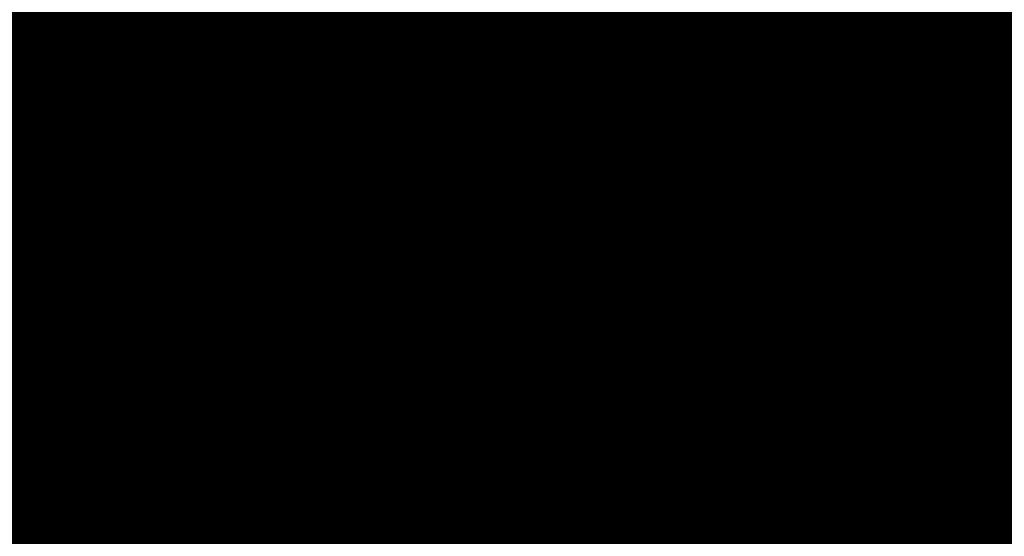
# Model space of a CAD drawing. Extents: x 57 to 1007, y 120 to 714.
# Drawn here: x 322 to 332, y 617 to 622 of the extents above; entities that cross this region are included whole.
import ezdxf

# ---------------------------------------------------------------- set-up
doc = ezdxf.new("R2010")
doc.units = 0
doc.layers.get('0').update_dxf_attribs({"linetype": 'CONTINUOUS'})
for name, color, linetype in [('FUNDO-AMARELO', 50, 'CONTINUOUS'), ('SIN_PL_BORDA1', 250, 'CONTINUOUS'), ('SIN_PL_FRENTE1', 250, 'CONTINUOUS'), ('SIN_PL_FUNDO1', 255, 'CONTINUOUS')]:
    doc.layers.add(name, color=color, linetype=linetype)

msp = doc.modelspace()

# ---------------------------------------------------------------- hatches: boundary and pattern name
at = {"layer": 'FUNDO-AMARELO'}
h = msp.add_hatch(color=256, dxfattribs=at)
h.paths.add_polyline_path([(322.8692532027862, 620.4740297272269, 0.4142135623730951), (322.1016080113124, 619.3647942255061), (323.603794131018, 611.1109765944334, 0.4142135623730949), (324.7130296335376, 610.3433314045424), (332.966847263071, 611.8455175220115, 0.4142135623730947), (333.7344924548644, 612.954753025112), (332.232306334578, 621.2085706543548, 0.4142135623730608), (331.1230708323199, 621.9762158446961)])
h.paths.add_polyline_path([(331.1657696217595, 621.7416057597261, -0.4142135623731407), (331.9976962476616, 621.1658718673696), (333.4998823675996, 612.9120542362821, -0.4142135623730042), (332.9241484742702, 612.0801276097409), (324.6703308425291, 610.5779414905437, -0.4142135623730949), (323.8384042176148, 611.1536753837715), (322.3362180987805, 619.4074930138568, -0.4142135623730497), (322.9119519911804, 620.2394196404559)], flags=16)
h.paths.add_polyline_path([(331.2511672001456, 621.2723855856177, -0.4142135623730951), (331.5284760755721, 621.0804742876912), (333.0306621946968, 612.8266566585207, -0.4142135623732315), (332.8387508965814, 612.5493477838058), (324.584933266351, 611.0471616626478, -0.4142135623730951), (324.3076243921442, 611.2390729614312), (322.8054382710443, 619.4928905925913, -0.4142135623732315), (322.9973495688982, 619.770199466856)], flags=0)
at = {"layer": 'SIN_PL_BORDA1'}
for points in [[(329.7830833429327, 620.7317301712292), (329.195371280776, 620.1616999008838), (329.6700086176234, 619.8309338751656), (329.6359692067334, 619.5465826780246), (330.9791017746347, 619.6524228926041), (330.7466810924326, 620.9294669977849)], [(326.0487917336977, 618.9367206321531, 1), (324.6889316561012, 618.9367206321531, 1)], [(331.3721806430683, 617.4926363932072), (331.0743262448738, 619.1292084907986), (329.679236670262, 619.1416708923696), (329.58980383851, 618.1012676295192)]]:
    msp.add_hatch(color=256, dxfattribs=at).paths.add_polyline_path(points)
h = msp.add_hatch(color=256, dxfattribs=at)
h.paths.add_polyline_path([(326.5954718376644, 616.9124651813695), (326.6787025649255, 616.6535143484125), (326.7041416585446, 616.3995402290691), (326.6763458748595, 616.1824072446607), (326.7204880499031, 616.195630127188), (326.7131945222627, 616.121888256775), (326.6840593252139, 616.0545074061961), (326.5793878374686, 616.0043834398812), (326.4173849188579, 615.9851811463027), (326.3272810327111, 615.9687480898492), (326.2271658543331, 615.9504888587667), (326.1421449150973, 615.9185282639592), (326.0628272160742, 615.8624571646014), (326.0160217755172, 615.8166713312189), (325.9810017498125, 615.788688201385), (325.9355626486633, 615.7783428215753), (325.9033110997948, 615.7829345373316), (325.8766917949866, 615.7906870254446), (325.8456373071991, 615.8094245993345), (325.8078829536959, 615.8394583186923, -0.4797176626941669), (325.3969965750828, 615.0817221501841), (325.4543080271779, 615.071002939123), (325.4961475593988, 615.0629737611096), (325.5412478186311, 615.0415274284305), (325.559010345267, 615.0208639773887), (325.5748145729705, 614.9973717724797), (325.5789952759732, 614.9579057904671), (325.5797642601021, 614.9245719529481), (325.5795263107183, 614.8919349674179), (325.5809935361597, 614.8596091228005), (325.5833925678741, 614.8415475538632), (325.5861016467189, 614.821781188886), (325.5948550195675, 614.7978309002838), (325.5992697248552, 614.7783753694841), (325.6100378753906, 614.7530317343644), (325.6422715723103, 614.7113416845737), (325.9465100102183, 614.4106286305669), (326.0438217107461, 614.2893629551565), (326.0997172653458, 614.2256675549745), (326.1689374429336, 614.1496246169404), (326.2119943025341, 614.085434490928), (326.2303507517313, 614.0352129853786), (326.2646288897582, 613.9583387032683), (326.274692089581, 613.8825901098076), (326.3032562948897, 613.718304366645), (326.3246814537532, 613.5596548950011), (326.3490397730806, 613.4458741858889), (326.3745331697578, 613.315674738214), (326.4260257534061, 613.164356329859), (326.4696616285385, 613.1095317319473), (326.4976096346049, 613.0776843630679), (326.5806463715413, 613.0170916506195), (326.6495530264398, 613.0037975522728), (326.6867717002183, 613.0124330816448), (326.7478839674859, 613.0420510232675), (326.8052640835552, 613.102391969401), (326.8589111314138, 613.1934545939198), (326.8730633306692, 613.2680781586134), (326.880228870672, 613.3506640612331), (326.8873935044863, 613.4332496145119), (326.8700223018577, 613.5390686467267), (326.8740970087129, 613.6081593693752), (326.8908471868427, 613.6684790212673), (326.9056416204638, 613.6988857276478), (326.9444873181958, 613.7189012605813), (326.9743906128058, 613.716966181224), (327.0114451556544, 613.7163355670639), (327.0517468284812, 613.6978245707119), (327.1087848376358, 613.6583514817307), (327.1459961341511, 613.6263459641423), (327.2205833230812, 613.5716017344562), (327.2550329658734, 613.5446346439855), (327.5139005636946, 613.3694377009574), (327.5581058952731, 613.3701108952932), (327.5976012031236, 613.3865506151021), (327.6291315211353, 613.3959955379414), (327.6606618402216, 613.4054404593137), (327.6827647358668, 613.4057773864588), (327.7048676310474, 613.4061143136328), (327.7225809329615, 613.4001083460812), (327.7474459387305, 613.3954075053364), (327.7914875864368, 613.386814243624), (327.8248021457891, 613.3762649235014), (327.8438146639901, 613.3631073299471), (327.8685155390327, 613.3491403451912), (327.8924022163067, 613.3294823694196), (327.909951843343, 613.3142109194523), (327.9429381374083, 613.2851293096801), (328.25983220966, 613.0443522864537), (328.5622418180884, 612.8131843386759), (328.6059784187948, 612.7828616797779), (328.6368526692553, 612.7552426877319), (328.6514760513747, 612.7357428600303), (328.6581348947794, 612.7092479244557), (328.6862401154735, 612.6460263134245), (328.7050885049234, 612.623602573869), (328.7190479869319, 612.526397124092), (328.7205039606907, 612.4878705920905), (328.7106297295813, 612.441734526034), (328.6975739483742, 612.4005632204953), (328.6983803136992, 612.3656125024463), (328.6991866804474, 612.3306617847752), (328.7128330972707, 612.2962058329113), (328.7308677448877, 612.2680917653306), (328.7623911454644, 612.2368962992905), (328.7862782806784, 612.2172389849841), (328.8173162045355, 612.1988854740466), (328.8464057573709, 612.1912600638607), (328.879720772078, 612.1807114048979), (328.9068619559833, 612.1838140916007), (328.9478201556085, 612.2023676701174), (328.9738267076237, 612.2218887871657), (329.01218737793, 612.254745964879), (329.0412843056175, 612.2877616041369), (329.0785098962208, 612.337037523826), (329.1106967414084, 612.3835470201107), (329.1370315591174, 612.4216004258499), (329.1620676154297, 612.4668061187804), (329.1799519739188, 612.5107076521886), (329.2071000752882, 612.5544507282355), (329.2292098861027, 612.595428041602), (329.2376668123015, 612.6302206094747), (329.24596006583, 612.65574769666), (329.2553948653432, 612.7054967411882), (329.2653146830552, 612.7424031673188), (329.2648434988257, 612.8365265602654), (329.2538028852845, 612.897319338899), (329.2146432155689, 612.9400529559755), (329.1676822397999, 612.9850582270033), (329.1121075733117, 613.0266448638035), (328.8680347419021, 613.211188405933), (328.78709319494, 613.2872148545507), (328.748261340143, 613.3484810693335), (328.6514145035566, 613.4342632756661), (328.4575562458607, 613.5965618609894), (328.2978262876362, 613.7540014529231), (328.2269860028325, 613.8593047800509), (328.2164304099299, 613.9072549420009), (328.2942790193824, 613.9159117629563), (328.4023518135896, 613.9005247438449), (328.5151355386719, 613.8693715490083), (328.6566801027344, 613.8120609650803), (328.8196784038835, 613.7586628100248), (328.93538792119, 613.7317383011239), (329.0278212494833, 613.709100031504), (329.1111871566171, 613.6670399599925), (329.1747263545395, 613.6324474587261), (329.1977997492861, 613.6070998121099), (329.225747296541, 613.5752517827532), (329.2372807622643, 613.542258097023), (329.2401996317773, 613.5058454239477), (329.2452310017018, 613.4679707988812), (329.2487994787191, 613.4279823119114), (329.255780126696, 613.3793799377145), (329.2700752478853, 613.3413478228913), (329.2952611404877, 613.3145382207106), (329.3225595396888, 613.2862666647529), (329.3464462143776, 613.2666086886761), (329.3739087428239, 613.2476032754225), (329.4198987713304, 613.2282828879415), (329.4725541128348, 613.2231082611979), (329.5221269027838, 613.2450798546333), (329.5863369192106, 613.3288333647292), (329.6474699476903, 613.4803734414957), (329.7684598079634, 613.9125277480052), (329.7262166816661, 613.9824072321146), (329.7016803968296, 614.0056410208508), (329.5913443554623, 614.09450493659), (329.5291039196047, 614.121945150157), (329.3763467837005, 614.1901416307333), (328.9760720729297, 614.3552550021245), (328.6367582170155, 614.5150389298792), (328.5902831692647, 614.547201933957), (328.5715989135332, 614.57889181687), (328.5763232290547, 614.6444067255516), (328.7961972279429, 615.3085478686512), (328.97520351686, 615.7838433139136), (329.2499869160197, 615.5624143273503), (329.9291793202538, 615.0329205508037), (330.0476362323728, 614.9258376553853), (330.0386869114674, 614.863246656103), (330.0191746215874, 614.8079647684699), (330.0035664479632, 614.7718677334831), (329.9871449896623, 614.7300810268523), (329.9648710466399, 614.6798375681674), (329.9486063450265, 614.6066759579194), (329.9456736333924, 614.561806881361), (329.9510263492521, 614.5018241562511), (329.9731218679539, 614.4615200340832), (330.004317007339, 614.4117922804705), (330.0550170625363, 614.376705366398), (330.0980808470555, 614.3531566011252), (330.1484600003835, 614.3401774752338), (330.2001448445292, 614.360687424009), (330.2576817165312, 614.3896534619071), (330.319122704673, 614.4378043543243), (330.3695157039276, 614.5061069754959), (330.4278732333672, 614.5814037346122), (330.5055789245166, 614.7027162371905), (330.5671909603842, 614.8007736592599), (330.6634306090555, 614.9624109123531), (330.7408149530497, 615.1058315141181), (330.7604909178657, 615.1703788850964), (330.7613115748678, 615.2167096030757), (330.7367817595373, 615.2805840904625), (330.7028245090117, 615.3353496106288), (330.6638289721432, 615.3873493720507), (330.627595087778, 615.4343107017651), (330.5739757185373, 615.5058106008044), (330.5335168308213, 615.5556958425907), (330.4524353801919, 615.6462008423678), (330.3589993574271, 615.7233691183594), (330.2434613454088, 615.8002008198005), (330.1419720816988, 615.8873543113168), (330.0207526405756, 616.0056367612569), (329.922770724867, 616.1078377113954), (329.7251729325917, 616.2602172743914), (329.5818505978563, 616.3781627998592), (329.312474186066, 616.6182052712861), (329.2783601790559, 616.7043456983224), (329.241969081951, 616.7826812742701), (329.2211723222932, 616.8158331089276), (329.4389384739171, 616.7557993455302), (329.7477137198006, 616.6828077460973), (330.1322250635517, 616.61993395218), (330.7137761292325, 616.5093974764645), (330.8693022926665, 616.476803616413), (330.9487710109613, 616.4562000519054), (330.9876741828763, 616.4424854595891), (331.029695244494, 616.3970692958344), (331.0776234397169, 616.3145107692717), (331.1062136833445, 616.2384465409468), (331.1414696929431, 616.1765287337346), (331.1767261525908, 616.1146106170856), (331.222872938366, 616.063915324085), (331.2685342444295, 616.0260619868404), (331.3150092929649, 615.9938989803809), (331.3639255549537, 615.9788059990201), (331.4003304899785, 615.9817511973747), (331.4461633035087, 615.993805053934), (331.4897264008374, 616.0386951084415), (331.5170390892174, 616.0917049896016), (331.5381779465635, 616.1583662164412), (331.5472983262805, 616.270864718877), (331.534308883458, 616.3423849354172), (331.4611122251633, 616.9183055373251), (331.4266699549577, 616.9859136745815), (331.3733714732474, 617.0353048121415), (331.2578334625653, 617.1121365125659), (331.2097309309746, 617.1329188540712), (330.8364423062804, 617.2823105739944), (330.6004769273965, 617.3611925735931), (330.0460217880194, 617.5260611599647), (329.6472222407463, 617.6676074575703), (329.2172911782599, 617.8305701053719), (329.13408986078, 617.881896983231), (329.0773874821606, 617.9805424353785), (329.0128773382536, 618.0408198219782), (328.9714405773395, 618.0757485852355), (328.9497436488091, 618.1075996888278), (328.966737470901, 618.1321555009972), (328.9883548865442, 618.1453343829833), (329.0192360549624, 618.1583557807171), (329.0494676119549, 618.1749529893243), (329.0761233162357, 618.1908976331774), (329.1055411341551, 618.2018045093878), (329.1489400992177, 618.23742842138), (329.1991694155587, 618.2964645869101), (329.2326554807509, 618.3358224606927), (329.2641931732371, 618.3859084306666), (329.2832264571815, 618.4946729738392), (329.276253173755, 618.583915425329), (329.2157777440863, 618.7332008187714), (329.1962802037363, 618.7592010272374), (329.1897854831674, 618.7949611359218), (329.1946670137231, 618.8291018014925), (329.2024743317204, 618.8674701833033), (329.2136933684787, 618.8972249827925), (329.2162982652819, 618.923561459306), (329.2312572879473, 618.9632349697395), (329.238087191064, 618.9866475367953), (329.2457303750234, 619.0157497738685), (329.2486635349353, 619.0606185387678), (329.2442817747806, 619.0949173525978), (329.2327483086217, 619.1279110388218), (329.2182890565315, 619.1566770105778), (329.1749505351717, 619.218154987474), (329.1102762490166, 619.2691652570545), (329.047386661881, 619.3001819446881), (328.943545340182, 619.3532857522657), (328.7969620301227, 619.4078299146918), (328.6737799279856, 619.4555590264508), (328.5014256285216, 619.5119926251382), (328.3450930906232, 619.5795362310153), (328.2685501660919, 619.6043684836952), (328.1970395204336, 619.5913264562785), (328.1510425749568, 619.5700064585835), (328.1177206419434, 619.5399147296546), (328.0928491767954, 619.5039758448438), (328.0601768510541, 619.4703083020349), (328.0312440563296, 619.4465588089815), (328.0001992140502, 619.4242719301678), (327.9699676573481, 619.4076747224758), (327.935444778838, 619.3902944602894), (327.9039803196879, 619.3845558421881), (327.8839903844569, 619.3827576201888), (327.8180104197609, 619.4002797852638), (327.7335025079469, 619.4181172408144), (327.45090947697, 619.4593044171077), (327.3395817266922, 619.4519310817441), (327.2194761557822, 619.4318729662241), (327.1666566840452, 619.4277814493921), (327.1195251067074, 619.4228798787751), (327.0637793914188, 619.4145599836575), (327.0174611095532, 619.4153490572712), (326.9766670406254, 619.4060616223005), (326.7471825375455, 619.3679017660793), (326.4708908370845, 619.3552012542814), (326.2661072109643, 619.3030744141176), (326.1513612725067, 619.2636739600869, -0.6201905978821829), (326.0348172597264, 619.1629869753406), (325.9990252033941, 619.1920612153131, -0.4199485380295702), (325.6118405065686, 618.3016882290115), (325.7117123451324, 618.213909733864), (325.7226439200357, 618.1657287288083), (325.6855848509625, 618.0695279546835), (325.7047598439301, 617.9639498624977), (325.7563748713563, 617.8839221084286), (325.8289080919121, 617.7968015659987), (325.9160317635077, 617.7254313077158), (326.0163956237635, 617.6412053981057), (326.2292397684922, 617.4197926838799), (326.3975782446348, 617.2332593623842), (326.5104034679914, 617.0676349633618)])
h.paths.add_polyline_path([(327.453268853356, 616.7594646979346), (327.6191996875862, 616.6150705412858), (327.6987070416926, 616.5378761363145), (327.7816726825107, 616.4656789026544), (327.9422389432924, 616.3989020634203), (328.0179164151145, 616.3908724113107), (328.0667035862466, 616.3866712096014), (328.125865620505, 616.3974615249049), (328.1900210772952, 616.4047951692721), (328.2718391261982, 616.3629540339712), (328.3763136381978, 616.2684811354634), (328.4807886081952, 616.1740088993497), (328.6743688881897, 615.9735275920184), (328.6958782069516, 615.9512516155548), (328.6586125954677, 615.9400888591633), (328.6282640049292, 615.9389201365816), (328.5894636971402, 615.9362099408647), (328.5641085389992, 615.9315855199914), (328.5137862231685, 615.9442395921753), (328.4868959219846, 615.9480680421398), (328.4484831651495, 615.9672610711557), (328.421592864924, 615.9710895215267), (328.3612836855179, 615.9906549911516), (328.322871376118, 616.0098477099609), (328.2710134686183, 616.0309549627973), (328.2191560095411, 616.052061910031), (328.1788205570246, 616.057804584324), (328.1300338435422, 616.0620064465832), (328.0758647916032, 616.0477607419598), (328.0570382110523, 616.0312277527555), (328.0278367643255, 615.9997032425294), (328.0066990398003, 615.947817292104), (327.9805678828192, 615.8993870427732), (327.9237005959543, 615.8278858167978), (327.8672208494512, 615.778286842489), (327.8095939594268, 615.7590436567398), (327.7423682045935, 615.7686147815346), (327.6801354328637, 615.77473051836), (327.6332714045288, 615.7923817632059), (327.578343658291, 615.8303944498496), (327.5334023250857, 615.8614960480534), (327.4800097223556, 615.8910558638302), (327.4435205579313, 615.9236986270398), (327.4120248243362, 615.9528856892562), (327.3805286418534, 615.982073064569), (327.3728529224558, 616.0243374190195), (327.3517320509701, 616.0685160006446), (327.233507757786, 616.6233225118094), (327.2385171377322, 616.7159309924514), (327.2661834383081, 616.7559083723095), (327.3138234660059, 616.7820629568214), (327.372985947438, 616.7928529614678)], flags=16)
h.paths.add_polyline_path([(327.6284365221848, 618.5724422008209), (327.6047018303968, 618.5744860330587), (327.5710620088499, 618.5725988915233), (327.5407866199807, 618.5755742643182), (327.50901807538, 618.5867738397146), (327.4770600173536, 618.5873177794901), (327.4290333472809, 618.6061728525235), (327.3961398828399, 618.6001742512358), (327.3684825695133, 618.6121235976486), (327.3589542066775, 618.6295035010503), (327.2713128483342, 618.6793697962676), (327.2204875778008, 618.7253291780171), (327.2023667233, 618.7666331597165), (327.2064518167659, 618.8079309606323), (327.2550794414889, 618.8272276284824), (327.3092776805833, 618.8328640167556), (327.3601110360211, 618.8336382001926), (327.3986093445071, 618.8321630318826), (327.4305674016039, 618.831619092165), (327.4625245544875, 618.8310748011172), (327.487941916275, 618.8314624004465), (327.524011204065, 618.8316682299155), (327.5542861452668, 618.8286931673415), (327.592784900636, 618.8272176874593), (327.6228716801767, 618.8135870322476), (327.6570696898003, 618.8007061476596), (327.70322508496, 618.7687643603663), (327.7202300101324, 618.7569961184129), (327.7478461066718, 618.7322901645857), (327.7645141254992, 618.7119676134316), (327.7766605655332, 618.7035616840112), (327.779647772912, 618.6871126564629), (327.7856222764717, 618.6542149401498), (327.7803864861972, 618.6362663489203), (327.770292296944, 618.6216804003072), (327.7559918914601, 618.6010165344223), (327.716586559941, 618.5821464844557), (327.6727248684032, 618.5741471120486)], flags=16)
h.paths.add_polyline_path([(327.2928418458885, 615.4071775883665), (327.3431641604702, 615.3945235148608), (327.403473339731, 615.3749580466447), (327.4802984056467, 615.3365722974395), (327.5452130162151, 615.2916482142414), (327.5782443404046, 615.2540079691071), (327.6062817875498, 615.2198237322973), (327.6256293223504, 615.1402156253271), (327.598201213906, 615.144120643612), (327.5797626320928, 615.1494905670459), (327.5528723307344, 615.1533190179543), (327.5124050150609, 615.1517614829131), (327.4652848584263, 615.1548109930618), (327.4199559747026, 615.1640093697715), (327.3915305302435, 615.1762906905883), (327.3531182229348, 615.1954834092671), (327.3262279193691, 615.1993118584469), (327.287815162534, 615.218504887463), (327.2494028541795, 615.2376976080734), (327.1841002423466, 615.2607187755252), (327.140694055757, 615.2833675040679), (327.0849903086749, 615.2775743600466), (327.0550297172514, 615.2983085524124), (327.0504242861471, 615.3236671669156), (327.0389022804292, 615.3390314346716), (327.0527354318353, 615.359020125697), (327.0700268680361, 615.3840059872205), (327.1176668952692, 615.4101605717613), (327.1733701850212, 615.41595305288), (327.2087122066795, 615.4136660791155)], flags=16)
at = {"layer": 'SIN_PL_FRENTE1'}
h = msp.add_hatch(color=256, dxfattribs=at)
h.paths.add_polyline_path([(322.3362180997036, 619.4074930138345), (323.8384042176883, 611.1536753833673, 0.414223884358109), (324.6703556475367, 610.5779460044726, -8.810473471630148e-06), (324.6703308431274, 610.5779414906526), (332.9241484735342, 612.080127609607, 0.4142031739172947), (333.4998869100049, 612.9120292717744, 95477.6528375961), (333.49989227489, 612.9119997847703, 6.271988246811119e-05), (333.4998601296446, 612.912176359829, -4.337929717722869e-05), (333.4998823677921, 612.9120542352249), (331.9976962480359, 621.1658718653129, 0.4142707900970973), (331.165632107373, 621.7415807173735, -4.884577207981113e-05), (331.1657696212806, 621.7416057596389), (322.9119519908833, 620.2394196393694, 0.4146258115934122), (322.3363990646315, 619.4065026388533, -0.0003518255184890593)])
h.paths.add_polyline_path([(322.997349568602, 619.7701994655423), (331.2511671990702, 621.2723855854221, -0.414213563764558), (331.5284760755529, 621.0804742877967), (333.0306621948478, 612.826656657691, -0.4142135604215375), (332.8387508967951, 612.5493477838447), (324.5849332659066, 611.047161662567, -0.4142135601574149), (324.3076243922822, 611.2390729606733), (322.8054382715704, 619.4928905909761, -0.4142135604408138)], flags=16)
h.paths.add_polyline_path([(325.9990252003003, 619.1920612167086), (326.034817261654, 619.1629869737748, 0.6201905840878891), (326.1513612718834, 619.2636739598729), (326.266107210964, 619.3030744141179), (326.4708908387113, 619.3552012541802), (326.7471825389688, 619.3679017664571), (326.9766670406252, 619.4060616223003), (327.017461109553, 619.4153490572711), (327.0637793914185, 619.4145599836573), (327.1195251067076, 619.4228798787751), (327.1666566840456, 619.4277814493922), (327.2194761557831, 619.4318729662241), (327.3395817275639, 619.4519310807564), (327.45090947697, 619.4593044171077), (327.7335025079453, 619.4181172408142), (327.8180104197598, 619.4002797852643), (327.8839903844569, 619.3827576201888), (327.9039803196877, 619.3845558421881), (327.9354447768733, 619.3902944576696), (327.9411989920138, 619.3931913707173), (327.9159737940792, 619.3856347316015), (327.8839903844568, 619.3827576201888), (327.8180104197588, 619.4002797852639), (327.7335025079445, 619.4181172408147), (327.4509094769693, 619.4593044171077), (327.3395817275645, 619.4519310807564), (327.2194761557838, 619.4318729662244), (327.1666566840446, 619.4277814493919), (327.119525106706, 619.422879878775), (327.0637793914187, 619.4145599836573), (327.0174611095533, 619.4153490572713), (326.9766670406256, 619.4060616223004), (326.7471825389691, 619.3679017664573), (326.4708908387115, 619.35520125418), (326.2661072109645, 619.3030744141175), (326.1513612718834, 619.2636739598729, -0.6201905840878891), (326.034817261654, 619.1629869737748), (325.9990252003003, 619.1920612167086, -0.09654298036257608), (326.0487917336977, 618.9367206321531, -0.3108045818983927), (325.6118405070467, 618.3016882278557), (325.7117123451324, 618.2139097338638), (325.7226439214299, 618.1657287287212), (325.6855848509626, 618.0695279546835), (325.7047598439302, 617.9639498624975), (325.7563748713565, 617.8839221084291), (325.828908093307, 617.7968015659112), (325.9160317635028, 617.7254313077168), (326.0163956248965, 617.641205397568), (326.229239768493, 617.4197926838815), (326.3975782455064, 617.2332593613963), (326.5104034679912, 617.0676349633615), (326.5954718376641, 616.9124651813697), (326.6787025649255, 616.6535143484131), (326.7041416585445, 616.399540229069), (326.6763458748596, 616.1824072446608), (326.7204880499031, 616.1956301271879), (326.7131945222627, 616.1218882567749), (326.6840593266371, 616.0545074065739), (326.5793878378458, 616.0043834384578), (326.4173849188567, 615.9851811463025), (326.3272810327111, 615.9687480898492), (326.2271658543329, 615.9504888587667), (326.1421449150973, 615.9185282639594), (326.0628272165968, 615.862457165502), (326.0160217807186, 615.8166713371717), (325.9926040296355, 615.7979591265315), (325.9719711888957, 615.7866321615962), (325.9441292872863, 615.7802932362299), (325.9129905847871, 615.7801155271101), (325.8766917949866, 615.7906870254443), (325.845637308924, 615.8094245983505), (325.8190203059329, 615.8305985152354), (325.8040081623965, 615.8484577739249, -0.1042338314600522), (325.8510103737681, 615.6254421455617, -1.000000310699454), (324.7458458112459, 615.6254421455617, -0.8098081452092131), (325.8032502166045, 615.8501682023184), (325.8061562298139, 615.8459023166324), (325.8190203059326, 615.8305985152356), (325.8396483894321, 615.8141888042825), (325.8526246756623, 615.8052085796585), (325.8766917949866, 615.7906870254445), (325.9033110997948, 615.7829345373317), (325.9227213563581, 615.7801710607936), (325.9441292872864, 615.78029323623), (325.9719711888958, 615.7866321615962), (325.9926040296355, 615.7979591265313), (326.0069146757501, 615.8093942051414), (326.0232225456858, 615.8237152409926), (326.0628272165969, 615.862457165502), (326.1421449150971, 615.9185282639589), (326.2271658543333, 615.9504888587667), (326.3272810327111, 615.9687480898492), (326.4173849188564, 615.9851811463027), (326.5793878378467, 616.0043834384579), (326.6840593266372, 616.0545074065741), (326.7131945222627, 616.1218882567749), (326.7204880499032, 616.195630127188), (326.6763458748595, 616.1824072446606), (326.7041416585446, 616.399540229069), (326.6787025649255, 616.6535143484125), (326.5954718376646, 616.9124651813694), (326.5104034679917, 617.0676349633619), (326.3975782455063, 617.2332593613968), (326.2292397684919, 617.4197926838795), (326.0163956248971, 617.6412053975677), (325.9160317635116, 617.7254313077076), (325.828908093306, 617.7968015659116), (325.7563748713558, 617.8839221084288), (325.7047598439301, 617.9639498624977), (325.6855848509625, 618.0695279546833), (325.7226439214299, 618.1657287287213), (325.7117123451324, 618.2139097338638), (325.6118405070467, 618.3016882278557, -0.5257804463144604), (324.6889316561012, 618.9367206321531, -0.823913914745797)], flags=0)
h.paths.add_polyline_path([(327.2385171377322, 616.7159309924513), (327.2661834383081, 616.7559083723095), (327.3138234660059, 616.7820629568214), (327.3729859474381, 616.7928529614678), (327.4532688533561, 616.7594646979345), (327.6191996875852, 616.6150705412864), (327.6987070416924, 616.5378761363147), (327.7816726825103, 616.4656789026544), (327.9422389432922, 616.3989020634203), (328.0179164151161, 616.3908724113104), (328.0667035862468, 616.3866712096014), (328.1258656216964, 616.3974615252974), (328.1900210772953, 616.4047951692722), (328.2718391261982, 616.3629540339708), (328.3763136381978, 616.2684811354634), (328.4807886081953, 616.1740088993497), (328.6743688881897, 615.9735275920184), (328.6958782069516, 615.9512516155547), (328.658612595467, 615.9400888591632), (328.6282640058308, 615.9389201360592), (328.5894636971399, 615.9362099408646), (328.5641085389993, 615.9315855199914), (328.5137862231688, 615.9442395921753), (328.4868959221879, 615.9480680416606), (328.4484831651498, 615.9672610711557), (328.421592864924, 615.9710895215268), (328.3612836855177, 615.9906549911515), (328.3228713761167, 616.009847709962), (328.2710134686183, 616.0309549627973), (328.2191560095407, 616.052061910031), (328.1788205579549, 616.0578045842657), (328.1300338432226, 616.0620064452036), (328.0758647916032, 616.0477607419599), (328.0570382110518, 616.0312277527553), (328.0278367643256, 615.9997032425296), (328.0066990398003, 615.9478172921041), (327.9805678828191, 615.8993870427732), (327.923700595954, 615.8278858167974), (327.8672208494514, 615.7782868424891), (327.8095939594268, 615.7590436567399), (327.7423682045941, 615.7686147815344), (327.6801354328633, 615.7747305183601), (327.6332714045293, 615.7923817632058), (327.578343658291, 615.8303944498496), (327.5334023250283, 615.8614960471236), (327.4800097223556, 615.8910558638305), (327.4435205579275, 615.9236986270427), (327.4120248243362, 615.9528856892562), (327.3805286418534, 615.9820730645692), (327.3728529236467, 616.0243374194114), (327.3517320523354, 616.0685160000929), (327.233507757786, 616.6233225118095)], flags=0)
h.paths.add_polyline_path([(325.2933564634855, 613.9028561494729), (326.1071019867953, 612.1212741963815), (324.6114971272969, 611.8490756849695), (324.7683550928448, 613.1442372398658)], flags=0)
h.paths.add_polyline_path([(329.195371280776, 620.1616999008837), (329.7830833434843, 620.7317301725942), (330.746681092665, 620.9294669977702), (330.9791017746347, 619.652422892604), (329.6359692072272, 619.5465826784601), (329.6700086171875, 619.8309338756595)], flags=0)
h.paths.add_polyline_path([(329.679236670262, 619.1416708923696), (331.0743262448738, 619.1292084907986), (331.3721806430683, 617.4926363932071), (329.58980383851, 618.1012676295189)], flags=0)
h.paths.add_polyline_path([(326.5134505201366, 612.67508324802, 0.3552303861766186), (327.2968865203568, 613.1077506620105), (328.2085976625195, 612.5037441970395), (326.6939985637194, 612.2280887538645)], flags=0)
h.paths.add_polyline_path([(331.0229868269003, 614.8117304991421), (331.9374959158964, 614.3864905598303), (332.1496130859124, 613.2210048550688), (331.16994745502, 613.042706740194), (330.377336565015, 613.651935571046), (330.7089325375872, 614.1820804452846)], flags=0)

# ---------------------------------------------------------------- linework, layer by layer
for p, q in [((331.1230708323199, 621.9762158446961), (322.8692532027862, 620.4740297272269)), ((331.1657696217595, 621.7416057597261), (322.9119519915871, 620.2394196394976)), ((331.2511672001456, 621.2723855856177), (322.9973495702345, 619.7701994658394)), ((333.4998823675996, 612.9120542362821), (331.9976962476616, 621.1658718673696)), ((333.0306621946968, 612.8266566585207), (331.5284760755721, 621.0804742876912)), ((322.3362180997101, 619.4074930137988), (323.8384042176148, 611.1536753837715)), ((322.805438271451, 619.4928905916327), (324.3076243921442, 611.2390729614312)), ((322.1016080113124, 619.3647942255061), (323.603794131018, 611.1109765944334))]:
    msp.add_line(p, q)
for centre, radius, start, end in [((331.2938659878429, 621.0377754988906), 0.9538559999999121, 10.31487182777416, 100.3148718114702), ((331.2938659878429, 621.0377754988906), 0.7153920000000725, 10.31487182777416, 100.3148718114702), ((323.0400483572637, 619.5355893796207), 0.953856000000023, 100.3148718114702, 190.3148718277743), ((323.0400483572637, 619.5355893796207), 0.7153919999998509, 100.3148718114702, 190.3148718277743), ((323.0400483572637, 619.5355893796207), 0.2384639999998393, 100.3148718114702, 190.3148718277743)]:
    msp.add_arc(centre, radius, start, end)
at = {"layer": 'SIN_PL_BORDA1'}
for p, q in [((330.746681092665, 620.9294669977703), (329.7830833434845, 620.7317301725943)), ((330.9791017746347, 619.6524228926041), (330.746681092665, 620.9294669977703)), ((329.7830833434845, 620.7317301725943), (329.195371280776, 620.1616999008838)), ((329.6700086171875, 619.8309338756594), (329.195371280776, 620.1616999008838)), ((329.6359692072272, 619.5465826784603), (329.6700086171875, 619.8309338756594)), ((328.2685501672538, 619.6043684836227), (328.1970395204336, 619.5913264562785)), ((328.3450930906232, 619.5795362310153), (328.2685501672538, 619.6043684836227)), ((329.6359692072272, 619.5465826784603), (330.9791017746347, 619.6524228926041)), ((328.0928491767954, 619.5039758448438), (328.0601768510541, 619.4703083020349)), ((328.1177206419434, 619.5399147296546), (328.0928491767954, 619.5039758448438)), ((328.1510425749568, 619.5700064585835), (328.1177206419434, 619.5399147296546)), ((328.1970395204336, 619.5913264562785), (328.1510425749568, 619.5700064585835)), ((328.5014256285216, 619.5119926251382), (328.3450930906232, 619.5795362310153)), ((328.6737799279856, 619.4555590264508), (328.5014256285216, 619.5119926251382)), ((326.9766670406254, 619.4060616223005), (326.7471825389689, 619.3679017664572)), ((327.0174611095532, 619.4153490572712), (326.9766670406254, 619.4060616223005)), ((327.0637793914188, 619.4145599836575), (327.0174611095532, 619.4153490572712)), ((327.1195251067074, 619.4228798787751), (327.0637793914188, 619.4145599836575)), ((327.1666566840452, 619.4277814493921), (327.1195251067074, 619.4228798787751)), ((327.2194761557822, 619.4318729662241), (327.1666566840452, 619.4277814493921)), ((327.3395817275637, 619.4519310807564), (327.2194761557822, 619.4318729662241)), ((327.45090947697, 619.4593044171077), (327.3395817275637, 619.4519310807564)), ((327.7335025079469, 619.4181172408144), (327.45090947697, 619.4593044171077)), ((327.8180104197609, 619.4002797852638), (327.7335025079469, 619.4181172408144)), ((327.8839903844569, 619.3827576201888), (327.8180104197609, 619.4002797852638)), ((327.9411989920141, 619.3931913707174), (327.9254336038495, 619.3884685792773)), ((327.9699676573481, 619.4076747224758), (327.9411989920141, 619.3931913707174)), ((328.0001992140502, 619.4242719301678), (327.9699676573481, 619.4076747224758)), ((328.0312440563296, 619.4465588089815), (328.0001992140502, 619.4242719301678)), ((328.0601768510541, 619.4703083020349), (328.0312440563296, 619.4465588089815)), ((328.7969620301227, 619.4078299146918), (328.6737799279856, 619.4555590264508)), ((328.9435453408212, 619.3532857512928), (328.7969620301227, 619.4078299146918)), ((326.2661072109643, 619.3030744141176), (326.1513612725067, 619.2636739600869)), ((326.4708908387112, 619.35520125418), (326.2661072109643, 619.3030744141176)), ((326.7471825389689, 619.3679017664572), (326.4708908387112, 619.35520125418)), ((327.9039803196879, 619.3845558421881), (327.8839903844569, 619.3827576201888)), ((327.9254336038495, 619.3884685792773), (327.9039803196879, 619.3845558421881)), ((329.047386661881, 619.3001819446881), (328.9435453408212, 619.3532857512928)), ((329.1102762506432, 619.2691652569529), (329.047386661881, 619.3001819446881)), ((326.0348172597264, 619.1629869753406), (325.9828179968881, 619.2052264872032)), ((329.1749505351717, 619.218154987474), (329.1102762506432, 619.2691652569529)), ((329.2182890565315, 619.1566770105778), (329.1749505351717, 619.218154987474)), ((329.2327483086217, 619.1279110388218), (329.2182890565315, 619.1566770105778)), ((329.2442817759714, 619.0949173529898), (329.2327483086217, 619.1279110388218)), ((329.2486635360681, 619.0606185382303), (329.2442817759714, 619.0949173529898)), ((329.5898038385101, 618.101267629519), (329.679236670262, 619.1416708923696)), ((329.679236670262, 619.1416708923696), (331.0743262448738, 619.1292084907986)), ((331.3721806430683, 617.4926363932072), (331.0743262448738, 619.1292084907986)), ((329.2312572879473, 618.9632349697395), (329.2380871922259, 618.986647536723)), ((329.2380871922259, 618.986647536723), (329.2457303763887, 619.0157497733167)), ((329.2457303763887, 619.0157497733167), (329.2486635360681, 619.0606185382303)), ((329.2024743317204, 618.8674701833033), (329.2136933684787, 618.8972249827925)), ((329.2136933684787, 618.8972249827925), (329.2162982652819, 618.923561459306)), ((329.2162982652819, 618.923561459306), (329.2312572879473, 618.9632349697395)), ((327.2023667233, 618.7666331597165), (327.2053624732325, 618.7969183616374)), ((327.2053624732325, 618.7969183616374), (327.2154566617596, 618.8115043098292)), ((327.2154566617596, 618.8115043098292), (327.2550794414889, 618.8272276284824)), ((327.2550794414889, 618.8272276284824), (327.3092776805833, 618.8328640167556)), ((327.3092776805833, 618.8328640167556), (327.3601110360211, 618.8336382001926)), ((327.3601110360211, 618.8336382001926), (327.3986093445071, 618.8321630318826)), ((327.3986093445071, 618.8321630318826), (327.4305674016039, 618.831619092165)), ((327.4305674016039, 618.831619092165), (327.4625245544875, 618.8310748011172)), ((327.4625245544875, 618.8310748011172), (327.487941916275, 618.8314624004465)), ((327.487941916275, 618.8314624004465), (327.524011204065, 618.8316682299155)), ((327.524011204065, 618.8316682299155), (327.5542861452668, 618.8286931673415)), ((327.5542861452668, 618.8286931673415), (327.592784900636, 618.8272176874593)), ((327.592784900636, 618.8272176874593), (327.6228716801767, 618.8135870322476)), ((327.6228716801767, 618.8135870322476), (327.6570696907298, 618.8007061476014)), ((327.6570696907298, 618.8007061476014), (327.70322508496, 618.7687643603663)), ((329.1897854831674, 618.7949611359218), (329.1946670137231, 618.8291018014925)), ((329.1962802037363, 618.7592010272374), (329.1897854831674, 618.7949611359218)), ((329.1946670137231, 618.8291018014925), (329.2024743317204, 618.8674701833033)), ((327.2204875778008, 618.7253291780171), (327.2023667233, 618.7666331597165)), ((327.2713128483342, 618.6793697962676), (327.2204875778008, 618.7253291780171)), ((327.3589542066775, 618.6295035010503), (327.2713128483342, 618.6793697962676)), ((327.70322508496, 618.7687643603663), (327.7202300101324, 618.7569961184129)), ((327.7202300101324, 618.7569961184129), (327.7379812847812, 618.7411154462561)), ((327.7379812847812, 618.7411154462561), (327.7508745313605, 618.7285977453523)), ((327.7508745313605, 618.7285977453523), (327.7645141263706, 618.7119676124441)), ((327.7645141263706, 618.7119676124441), (327.7766605655332, 618.7035616840112)), ((327.7766605655332, 618.7035616840112), (327.779647772912, 618.6871126564629)), ((327.779647772912, 618.6871126564629), (327.7833817863998, 618.6665518616576)), ((329.2157777440863, 618.7332008187714), (329.1962802037363, 618.7592010272374)), ((329.276253173755, 618.583915425329), (329.2157777440863, 618.7332008187714)), ((327.3684825695133, 618.6121235976486), (327.3589542066775, 618.6295035010503)), ((327.3961398828399, 618.6001742512358), (327.3684825695133, 618.6121235976486)), ((327.4290333472809, 618.6061728525235), (327.3961398828399, 618.6001742512358)), ((327.4770600173536, 618.5873177794901), (327.4290333472809, 618.6061728525235)), ((327.5090180762804, 618.5867738391919), (327.4770600173536, 618.5873177794901)), ((327.5407866199807, 618.5755742643182), (327.5090180762804, 618.5867738391919)), ((327.5710620097504, 618.5725988910003), (327.5407866199807, 618.5755742643182)), ((327.6047018303968, 618.5744860330587), (327.5710620097504, 618.5725988910003)), ((327.6284365228819, 618.5724422007775), (327.6047018303968, 618.5744860330587)), ((327.6768404095787, 618.5748976936379), (327.6579646555925, 618.5735789084088)), ((327.7056221951655, 618.5801468355248), (327.6768404095787, 618.5748976936379)), ((327.7237511442911, 618.5855773930655), (327.7056221951655, 618.5801468355248)), ((327.7452449753595, 618.5958701541492), (327.7237511442911, 618.5855773930655)), ((327.7585154391437, 618.6046630209694), (327.7452449753595, 618.5958701541492)), ((327.770292296944, 618.6216804003072), (327.7585154391437, 618.6046630209694)), ((327.7803864861972, 618.6362663489203), (327.770292296944, 618.6216804003072)), ((327.783004571141, 618.6452412952117), (327.7803864861972, 618.6362663489203)), ((327.7833817863998, 618.6665518616576), (327.783004571141, 618.6452412952117)), ((329.2832264571815, 618.4946729738392), (329.276253173755, 618.583915425329)), ((327.6579646555925, 618.5735789084088), (327.6284365228819, 618.5724422007775)), ((329.2641931732371, 618.3859084306666), (329.2832264571815, 618.4946729738392)), ((329.2326554807509, 618.3358224606927), (329.2641931732371, 618.3859084306666)), ((325.584190877762, 618.325989801398), (325.7117123451324, 618.213909733864)), ((329.1489400992177, 618.23742842138), (329.1991694155587, 618.2964645869101)), ((329.1991694155587, 618.2964645869101), (329.2326554807509, 618.3358224606927)), ((325.7226439214299, 618.1657287287212), (325.6855848509625, 618.0695279546835)), ((325.7117123451324, 618.213909733864), (325.7226439214299, 618.1657287287212)), ((329.0192360549624, 618.1583557807171), (329.0494676119549, 618.1749529893243)), ((329.0494676119549, 618.1749529893243), (329.0761233162357, 618.1908976331774)), ((329.0761233162357, 618.1908976331774), (329.1055411341551, 618.2018045093878)), ((329.1055411341551, 618.2018045093878), (329.1489400992177, 618.23742842138)), ((325.6855848509625, 618.0695279546835), (325.7047598439301, 617.9639498624977)), ((328.9512934265802, 618.105324609644), (328.9564963059177, 618.1173571759266)), ((328.9714405773395, 618.0757485852355), (328.9512934265802, 618.105324609644)), ((328.9564963059177, 618.1173571759266), (328.966737470901, 618.1321555009972)), ((328.966737470901, 618.1321555009972), (328.9883548865442, 618.1453343829833)), ((329.0128773382536, 618.0408198219782), (328.9714405773395, 618.0757485852355)), ((328.9883548865442, 618.1453343829833), (329.0192360549624, 618.1583557807171)), ((331.3721806430683, 617.4926363932072), (329.5898038385101, 618.101267629519)), ((325.7047598439301, 617.9639498624977), (325.7563748713563, 617.8839221084286)), ((329.0773874821606, 617.9805424353785), (329.0128773382536, 618.0408198219782)), ((329.13408986078, 617.881896983231), (329.0773874821606, 617.9805424353785)), ((325.7563748713563, 617.8839221084286), (325.8289080933064, 617.7968015659117)), ((329.2172911782599, 617.8305701053719), (329.13408986078, 617.881896983231)), ((325.8289080933064, 617.7968015659117), (325.9160317635077, 617.7254313077158)), ((329.6472222407463, 617.6676074575703), (329.2172911782599, 617.8305701053719)), ((325.9160317635077, 617.7254313077158), (326.0163956248964, 617.6412053975685)), ((330.0460217880194, 617.5260611599647), (329.6472222407463, 617.6676074575703)), ((326.0163956248964, 617.6412053975685), (326.2292397684922, 617.4197926838799)), ((330.6004769273965, 617.3611925735931), (330.0460217880194, 617.5260611599647)), ((326.2292397684922, 617.4197926838799), (326.3975782455062, 617.2332593613964)), ((330.8364423062804, 617.2823105739944), (330.6004769273965, 617.3611925735931)), ((331.2097309309746, 617.1329188540712), (330.8364423062804, 617.2823105739944)), ((326.3975782455062, 617.2332593613964), (326.5104034679914, 617.0676349633618)), ((326.5104034679914, 617.0676349633618), (326.5954718376644, 616.9124651813695)), ((331.2578334625653, 617.1121365125659), (331.2097309309746, 617.1329188540712)), ((331.3733714744093, 617.0353048120692), (331.2578334625653, 617.1121365125659)), ((331.4266699549577, 616.9859136745815), (331.3733714744093, 617.0353048120692)), ((331.4611122263252, 616.9183055372528), (331.4266699549577, 616.9859136745815)), ((326.5954718376644, 616.9124651813695), (326.6787025649255, 616.6535143484125)), ((331.534308883458, 616.3423849354172), (331.4611122263252, 616.9183055372528))]:
    msp.add_line(p, q, dxfattribs=at)
msp.add_circle((325.3688616948995, 618.9367206321531), 0.6799300387982472, dxfattribs=at)
for centre, radius, start, end in [((331.2938659878429, 621.0377754988906), 0.2384640000000612, 10.31487182777416, 100.3148718114702), ((326.0681134320027, 619.2422397038092), 0.08596295817272265, 247.2114327895609, 14.43863395253089)]:
    msp.add_arc(centre, radius, start, end, dxfattribs=at)
at = {"layer": 'SIN_PL_FUNDO1', "const_width": 38.99999999999999}
msp.add_lwpolyline([(341.8095720392024, 620.4597688797758), (325.8023692053516, 630.6954641387315)], dxfattribs=at)

doc.saveas('drawing.dxf')
